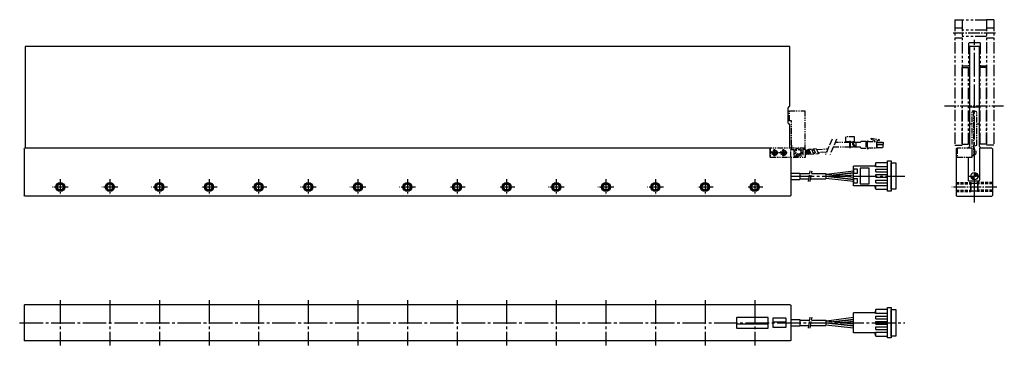
# Model space of a CAD drawing. Extents: x 2284 to 3375, y -305 to 56.
import ezdxf

# ---------------------------------------------------------------- set-up
doc = ezdxf.new("R2010")
doc.units = 0
doc.header["$MEASUREMENT"] = 0
for name, pattern in [('ACAD_ISO04W100', [30.5, 24, -3, 0.5, -3]), ('CENTER', [17.5, 13, -1.5, 1.5, -1.5]), ('HIDDEN2', [4.7625, 3.175, -1.5875]), ('PHANTOM', [2.5, 1.25, -0.25, 0.25, -0.25, 0.25, -0.25])]:
    doc.linetypes.add(name, pattern=pattern)
doc.layers.get('0').update_dxf_attribs({"linetype": 'CONTINUOUS'})
for name, color, linetype in [('コネクタ', 7, 'CONTINUOUS'), ('中心線', 7, 'CENTER'), ('実線', 7, 'CONTINUOUS'), ('破線', 7, 'HIDDEN2'), ('細線', 7, 'CONTINUOUS'), ('２点鎖線', 7, 'PHANTOM')]:
    doc.layers.add(name, color=color, linetype=linetype)

msp = doc.modelspace()

# ---------------------------------------------------------------- hatches: boundary and pattern name
at = {"layer": '実線'}
h = msp.add_hatch(dxfattribs=at)
h.set_pattern_fill('ANSI31', color=256, scale=5, style=0)
h.set_pattern_definition([(45, (6568.0193, 7653.7637), (-0.44194174, 0.44194174), [])])
h.paths.add_polyline_path([(3342.1, -121.9), (3342.1, -117.9), (3338.1, -117.9, 0.414214)])
h.paths.add_polyline_path([(3342.1, -113.9), (3342.1, -117.9), (3346.1, -117.9, 0.414214)])
at = {"layer": '２点鎖線', "ltscale": 5}
h = msp.add_hatch(dxfattribs=at)
h.set_pattern_fill('HONEY', color=256, scale=3, angle=206.0411, style=0)
h.set_pattern_definition([(347.5388985, (-6621.90177, 2211.41953), (0.479173477, -0.438483498), [0.375, -0.75]), (227.5388985, (-6621.90177, 2211.41953), (-0.619324587, -0.195734655), [0.375, -0.75]), (287.5388985, (-6621.90177, 2211.41953), (-0.140151109, -0.634218153), [-0.75, 0.375])])
edge = h.paths.add_edge_path()
edge.add_line((3155.1, -89.1), (3155.5, -93.6))
edge.add_line((3155.5, -93.6), (3160.5, -93.2))
edge.add_spline(control_points=[(3160.5, -93.2), (3160.5, -93.1), (3160.2, -92.6), (3160, -91.6), (3159.4, -90.2), (3159, -89.3), (3158.8, -88.8)], knot_values=[2.075166, 2.075166, 2.075166, 2.075166, 2.382619, 3.731905, 5.187527, 6.897713, 6.897713, 6.897713, 6.897713], degree=3, periodic=0)
edge.add_line((3158.8, -88.8), (3155.1, -89.1))

# ---------------------------------------------------------------- linework, layer by layer
for p, q in [((3078.5, -274.9), (3078.5, -285.9)), ((3078.5, -281.4), (3113.5, -281.4)), ((3113, -274.4), (3079, -274.4)), ((3113.5, -285.9), (3113.5, -274.9)), ((3118.5, -279.4), (3133.5, -279.4)), ((3079, -286.4), (3113, -286.4))]:
    msp.add_line(p, q)
msp.add_lwpolyline([(3119, -285.4), (3133, -285.4, 0.414214), (3133.5, -284.9), (3133.5, -275.9, 0.414214), (3133, -275.4), (3119, -275.4, 0.414214), (3118.5, -275.9), (3118.5, -284.9, 0.414214)], format="xyb", close=True)
for centre, start, end in [((3079, -274.9), 90, 180), ((3113, -274.9), 0, 90), ((3079, -285.9), 180, 270), ((3113, -285.9), 270, 0)]:
    msp.add_arc(centre, 0.5, start, end)
at = {"layer": 'コネクタ'}
for p, q in [((3231.9, -106.6), (3207.9, -106.6)), ((3207.9, -128.6), (3207.9, -106.6)), ((3232.9, -102.9), (3231.9, -106.6)), ((3231.9, -106.6), (3232.9, -107.1)), ((3245.9, -102.9), (3232.9, -102.9)), ((3232.9, -107.1), (3232.9, -102.9)), ((3232.9, -107.1), (3245.9, -107.1)), ((3207.9, -125), (3207.9, -110.3)), ((3232.9, -110.1), (3245.9, -110.1)), ((3232.9, -113.1), (3232.9, -110.1)), ((3232.9, -113.1), (3245.9, -113.1)), ((3232.9, -116.1), (3245.9, -116.1)), ((3232.9, -119.1), (3232.9, -116.1)), ((3232.9, -119.1), (3245.9, -119.1)), ((3231.9, -128.6), (3207.9, -128.6)), ((3231.9, -128.6), (3232.9, -128.1)), ((3232.9, -132.4), (3231.9, -128.6)), ((3232.9, -122.1), (3245.9, -122.1)), ((3232.9, -125.1), (3232.9, -122.1)), ((3232.9, -125.1), (3245.9, -125.1)), ((3232.9, -128.1), (3245.9, -128.1)), ((3232.9, -132.4), (3232.9, -128.1)), ((3232.9, -132.4), (3245.9, -132.4)), ((3231.9, -269.4), (3207.9, -269.4)), ((3207.9, -291.4), (3207.9, -269.4)), ((3232.9, -265.6), (3231.9, -269.4)), ((3231.9, -269.4), (3232.9, -269.9)), ((3232.9, -269.9), (3232.9, -265.6)), ((3245.9, -265.6), (3232.9, -265.6)), ((3232.9, -269.9), (3245.9, -269.9)), ((3232.9, -275.9), (3232.9, -272.9)), ((3232.9, -272.9), (3245.9, -272.9)), ((3207.9, -287.7), (3207.9, -273)), ((3232.9, -275.9), (3245.9, -275.9)), ((3232.9, -281.9), (3232.9, -278.9)), ((3232.9, -278.9), (3245.9, -278.9)), ((3232.9, -281.9), (3245.9, -281.9)), ((3231.9, -291.4), (3207.9, -291.4)), ((3231.9, -291.4), (3232.9, -290.9)), ((3232.9, -295.1), (3231.9, -291.4)), ((3232.9, -287.9), (3232.9, -284.9)), ((3232.9, -284.9), (3245.9, -284.9)), ((3232.9, -287.9), (3245.9, -287.9)), ((3232.9, -295.1), (3232.9, -290.9)), ((3232.9, -290.9), (3245.9, -290.9)), ((3232.9, -295.1), (3245.9, -295.1))]:
    msp.add_line(p, q, dxfattribs=at)
for points in [[(3225.6, -108.9), (3215.6, -108.9), (3215.6, -126.4), (3225.6, -126.4)], [(3249.9, -134.5), (3245.9, -134.5), (3245.9, -100.8), (3249.9, -100.8)], [(3254.9, -132.4), (3249.9, -132.4), (3249.9, -102.9), (3254.9, -102.9)], [(3212.4, -109.9), (3207.9, -109.9), (3207.9, -114.4), (3212.4, -114.4)], [(3212.4, -120.9), (3207.9, -120.9), (3207.9, -125.4), (3212.4, -125.4)], [(3249.9, -297.2), (3245.9, -297.2), (3245.9, -263.5), (3249.9, -263.5)], [(3254.9, -295.1), (3249.9, -295.1), (3249.9, -265.6), (3254.9, -265.6)]]:
    msp.add_lwpolyline(points, close=True, dxfattribs=at)
at = {"layer": '中心線'}
for p, q in [((3365.6, 40.6), (3318.6, 40.6)), ((3308.8, -39.9), (3375.3, -39.9)), ((2337.4, -129.9), (2319.7, -129.9)), ((2328.5, -121), (2328.5, -138.7)), ((2392.4, -129.9), (2374.7, -129.9)), ((2383.5, -121), (2383.5, -138.7)), ((2447.4, -129.9), (2429.7, -129.9)), ((2438.5, -121), (2438.5, -138.7)), ((2502.4, -129.9), (2484.7, -129.9)), ((2493.5, -121), (2493.5, -138.7)), ((2557.4, -129.9), (2539.7, -129.9)), ((2548.5, -121), (2548.5, -138.7)), ((2612.4, -129.9), (2594.7, -129.9)), ((2603.5, -121), (2603.5, -138.7)), ((2667.4, -129.9), (2649.7, -129.9)), ((2658.5, -121), (2658.5, -138.7)), ((2722.4, -129.9), (2704.7, -129.9)), ((2713.5, -121), (2713.5, -138.7)), ((2777.4, -129.9), (2759.7, -129.9)), ((2768.5, -121), (2768.5, -138.7)), ((2832.4, -129.9), (2814.7, -129.9)), ((2823.5, -121), (2823.5, -138.7)), ((2887.4, -129.9), (2869.7, -129.9)), ((2878.5, -121), (2878.5, -138.7)), ((2942.4, -129.9), (2924.7, -129.9)), ((2933.5, -121), (2933.5, -138.7)), ((2997.4, -129.9), (2979.7, -129.9)), ((2988.5, -121), (2988.5, -138.7)), ((3052.4, -129.9), (3034.7, -129.9)), ((3043.5, -121), (3043.5, -138.7)), ((3107.4, -129.9), (3089.7, -129.9)), ((3098.5, -121), (3098.5, -138.7)), ((3367.1, -129.9), (3317.1, -129.9))]:
    msp.add_line(p, q, dxfattribs=at)
at = {"layer": '中心線', "ltscale": 2}
for p, q in [((3342.1, -147.2), (3342.1, 33.4)), ((3138.5, -117.9), (3264.9, -117.9)), ((2328.5, -255.4), (2328.5, -305.4)), ((2383.5, -255.4), (2383.5, -305.4)), ((2438.5, -255.4), (2438.5, -305.4)), ((2493.5, -255.4), (2493.5, -305.4)), ((2548.5, -255.4), (2548.5, -305.4)), ((2603.5, -255.4), (2603.5, -305.4)), ((2658.5, -255.4), (2658.5, -305.4)), ((2713.5, -255.4), (2713.5, -305.4)), ((2768.5, -255.4), (2768.5, -305.4)), ((2823.5, -255.4), (2823.5, -305.4)), ((2878.5, -255.4), (2878.5, -305.4)), ((2933.5, -255.4), (2933.5, -305.4)), ((2988.5, -255.4), (2988.5, -305.4)), ((3043.5, -255.4), (3043.5, -305.4)), ((3098.5, -255.4), (3098.5, -305.4)), ((2283.5, -280.4), (3264.9, -280.4))]:
    msp.add_line(p, q, dxfattribs=at)
at = {"layer": '中心線', "linetype": 'ACAD_ISO04W100', "ltscale": 0.3}
for p, q in [((3184.4, -76.7), (3177.1, -93.8)), ((3189.4, -76.7), (3182.1, -93.8)), ((3158, -123.7), (3160.1, -111.8)), ((3160, -123.7), (3162.1, -111.8)), ((3158, -286.2), (3160.1, -274.3)), ((3160, -286.2), (3162.1, -274.3))]:
    msp.add_line(p, q, dxfattribs=at)
at = {"layer": '中心線', "ltscale": 0.2}
for p, q in [((3134.6, -91.9), (3116.1, -91.9)), ((3120.5, -95.5), (3120.5, -88)), ((3130.5, -95.5), (3130.5, -88))]:
    msp.add_line(p, q, dxfattribs=at)
at = {"layer": '中心線', "ltscale": 0.5}
msp.add_line((3335.7, -117.9), (3348.6, -117.9), dxfattribs=at)
msp.add_line((3335.7, -117.9), (3348.6, -117.9), dxfattribs=at)
at = {"layer": '実線'}
for p, q in [((2289.5, 26.1), (2289.5, -86.9)), ((3137.5, 26.1), (2289.5, 26.1)), ((3137.5, -39.9), (3137.5, 26.1)), ((3336.6, 26.1), (3336.6, -84.9)), ((3347.7, 26.1), (3336.6, 26.1)), ((3336.6, 26.1), (3336.6, -84.9)), ((3347.7, 26.1), (3336.6, 26.1)), ((3347.7, -84.9), (3347.7, 26.1)), ((3347.7, -84.9), (3347.7, 26.1)), ((3135.5, -58.9), (3135.5, -41.9)), ((3336.6, -40.9), (3347.7, -40.9)), ((3336.6, -40.9), (3347.7, -40.9)), ((3137.5, -86.9), (3137.5, -60.9)), ((3336.6, -59.9), (3339.6, -59.9)), ((3336.6, -59.9), (3339.6, -59.9)), ((3344.7, -59.9), (3347.7, -59.9)), ((3344.7, -59.9), (3347.7, -59.9)), ((2288.5, -87.4), (2289, -86.9)), ((3115.5, -86.9), (2289, -86.9)), ((3115.3, -86.9), (3115.3, -96.9)), ((3322.6, -86.9), (3322.1, -87.4)), ((3322.6, -86.9), (3323.1, -86.9)), ((3334.6, -86.9), (3336.6, -84.9)), ((3334.6, -86.9), (3336.6, -84.9)), ((3349.7, -86.9), (3347.7, -84.9)), ((3349.7, -86.9), (3347.7, -84.9)), ((3361.6, -86.9), (3347.9, -86.9)), ((3347.9, -86.9), (3347.9, -122.4)), ((3361.6, -86.9), (3362.1, -87.4)), ((2288.5, -87.4), (2288.5, -139.4)), ((3116, -96.9), (3115.3, -96.9)), ((3138.5, -96.9), (3138.5, -139.4)), ((3322.1, -87.4), (3322.1, -139.4)), ((3322.1, -96.9), (3323.1, -96.9)), ((3322.1, -96.9), (3323.1, -96.9)), ((3335.2, -96.9), (3335.2, -122.4)), ((3362.1, -87.4), (3362.1, -139.4)), ((3138.5, -114.4), (3148.5, -114.4)), ((3148.5, -114.9), (3159.6, -114.9)), ((3161.6, -114.9), (3177.4, -114.9)), ((3177.4, -114.9), (3177.4, -120.9)), ((3177.4, -115.6), (3207.9, -119)), ((3177.4, -117.6), (3207.9, -121)), ((3177.4, -118), (3207.9, -121.4)), ((3177.4, -120), (3207.9, -123.4)), ((3178.2, -115.7), (3207.9, -111.8)), ((3185.7, -116.5), (3207.9, -113.8)), ((3187.1, -116.7), (3207.9, -114.2)), ((3194.9, -117.5), (3207.9, -116.2)), ((3138.5, -121.4), (3148.5, -121.4)), ((3148.5, -120.9), (3158.4, -120.9)), ((3160.4, -120.9), (3177.4, -120.9)), ((3177.4, -120.3), (3178.3, -120.1)), ((3335.7, -122.9), (3347.4, -122.9)), ((2289, -139.9), (2288.5, -139.4)), ((3138, -139.9), (2289, -139.9)), ((3138, -139.9), (3138.5, -139.4)), ((3322.6, -139.9), (3322.1, -139.4)), ((3322.6, -139.9), (3361.6, -139.9)), ((3361.6, -139.9), (3362.1, -139.4)), ((2288.5, -260.9), (2289, -260.4)), ((2288.5, -260.9), (2288.5, -299.9)), ((3138, -260.4), (2289, -260.4)), ((3138, -260.4), (3138.5, -260.9)), ((3138.5, -260.9), (3138.5, -299.9)), ((3138.5, -276.9), (3148.5, -276.9)), ((3148.5, -277.4), (3159.5, -277.4)), ((3148.5, -283.4), (3158.5, -283.4)), ((3160.5, -283.4), (3177.4, -283.4)), ((3161.5, -277.4), (3177.4, -277.4)), ((3177.4, -277.4), (3177.4, -283.4)), ((3177.4, -278.1), (3207.9, -281.5)), ((3177.4, -280.1), (3207.9, -283.5)), ((3177.4, -280.5), (3207.9, -283.9)), ((3177.4, -282.5), (3207.9, -285.9)), ((3178.2, -278.2), (3207.9, -274.3)), ((3185.7, -279), (3207.9, -276.3)), ((3187.1, -279.2), (3207.9, -276.7)), ((3194.9, -280), (3207.9, -278.7)), ((3138.5, -283.9), (3148.5, -283.9)), ((2289, -300.4), (2288.5, -299.9)), ((3138, -300.4), (2289, -300.4)), ((3138.5, -299.9), (3138, -300.4))]:
    msp.add_line(p, q, dxfattribs=at)
at = {"layer": '実線', "ltscale": 0.5}
for p, q in [((3148.5, -114.4), (3148.5, -121.4)), ((3148.5, -276.9), (3148.5, -283.9))]:
    msp.add_line(p, q, dxfattribs=at)
at = {"layer": '実線'}
msp.add_circle((3342.1, -117.9), 4, dxfattribs=at)
msp.add_circle((3342.1, -117.9), 4, dxfattribs=at)
at = {"layer": '実線', "ltscale": 2}
for centre in [(2328.5, -129.9), (2383.5, -129.9), (2438.5, -129.9), (2493.5, -129.9), (2548.5, -129.9), (2603.5, -129.9), (2658.5, -129.9), (2713.5, -129.9), (2768.5, -129.9), (2823.5, -129.9), (2878.5, -129.9), (2933.5, -129.9), (2988.5, -129.9), (3043.5, -129.9), (3098.5, -129.9)]:
    msp.add_circle(centre, 3.38, dxfattribs=at)
at = {"layer": '実線'}
for centre, radius, start, end in [((3136.5, -41.9), 1, 90, 180), ((3136.5, -39.9), 1, 270, 0), ((3136.5, -58.9), 1, 180, 270), ((3136.5, -60.9), 1, 0, 90), ((3335.7, -122.4), 0.5, 180, 270), ((3347.4, -122.4), 0.5, 270, 0)]:
    msp.add_arc(centre, radius, start, end, dxfattribs=at)
at = {"layer": '破線'}
for p, q in [((3322.1, -124.9), (3338.1, -124.9)), ((3322.1, -125.9), (3338.1, -125.9)), ((3322.1, -126.5), (3338.1, -126.5)), ((3338.1, -124.9), (3339.5, -125.7)), ((3338.1, -124.9), (3338.1, -134.9)), ((3338.1, -125.7), (3346.1, -125.7)), ((3338.1, -133.9), (3338.1, -125.9)), ((3346.1, -124.9), (3344.7, -125.7)), ((3346.1, -124.9), (3346.1, -134.9)), ((3362.1, -124.9), (3346.1, -124.9)), ((3346.1, -133.9), (3346.1, -125.9)), ((3362.1, -125.9), (3346.1, -125.9)), ((3362.1, -126.5), (3346.1, -126.5)), ((3322.1, -133.2), (3338.1, -133.2)), ((3322.1, -133.9), (3338.1, -133.9)), ((3322.1, -134.9), (3338.1, -134.9)), ((3338.1, -134.9), (3339.5, -134.1)), ((3338.1, -134.1), (3346.1, -134.1)), ((3346.1, -134.9), (3344.7, -134.1)), ((3362.1, -133.2), (3346.1, -133.2)), ((3362.1, -133.9), (3346.1, -133.9)), ((3362.1, -134.9), (3346.1, -134.9))]:
    msp.add_line(p, q, dxfattribs=at)
at = {"layer": '細線', "ltscale": 5}
for centre, radius in [((2328.5, -129.9), 5), ((2328.5, -129.9), 4), ((2383.5, -129.9), 5), ((2383.5, -129.9), 4), ((2438.5, -129.9), 5), ((2438.5, -129.9), 4), ((2493.5, -129.9), 5), ((2493.5, -129.9), 4), ((2548.5, -129.9), 5), ((2548.5, -129.9), 4), ((2603.5, -129.9), 5), ((2603.5, -129.9), 4), ((2658.5, -129.9), 5), ((2658.5, -129.9), 4), ((2713.5, -129.9), 5), ((2713.5, -129.9), 4), ((2768.5, -129.9), 5), ((2768.5, -129.9), 4), ((2823.5, -129.9), 5), ((2823.5, -129.9), 4), ((2878.5, -129.9), 5), ((2878.5, -129.9), 4), ((2933.5, -129.9), 5), ((2933.5, -129.9), 4), ((2988.5, -129.9), 5), ((2988.5, -129.9), 4), ((3043.5, -129.9), 5), ((3043.5, -129.9), 4), ((3098.5, -129.9), 5), ((3098.5, -129.9), 4)]:
    msp.add_circle(centre, radius, dxfattribs=at)
at = {"layer": '２点鎖線', "ltscale": 10}
for p, q in [((3320.6, 55.6), (3320.6, -83.4)), ((3320.6, 55.6), (3328.6, 55.6)), ((3328.6, 55.6), (3328.6, -83.4)), ((3355.6, 55.1), (3328.6, 55.1)), ((3355.6, 55.6), (3355.6, -83.4)), ((3363.6, 55.6), (3355.6, 55.6)), ((3363.6, 55.6), (3363.6, -83.4)), ((3328.6, 46.1), (3320.6, 46.1)), ((3355.6, 44.1), (3328.6, 44.1)), ((3363.6, 46.1), (3355.6, 46.1)), ((3328.6, 35.1), (3320.6, 35.1)), ((3355.6, 37.1), (3328.6, 37.1)), ((3363.6, 35.1), (3355.6, 35.1)), ((3348.7, 30.1), (3335.6, 30.1)), ((3335.6, 30.1), (3335.6, 4.1)), ((3348.7, 30.1), (3348.7, 4.1)), ((3335.6, 4.1), (3328.6, 4.1)), ((3328.6, 2.6), (3335.6, 2.6)), ((3328.6, -82.4), (3328.6, 2.6)), ((3335.6, -82.4), (3335.6, 2.6)), ((3348.6, -82.4), (3348.6, 2.6)), ((3355.6, 2.6), (3348.6, 2.6)), ((3355.6, 4.1), (3348.7, 4.1)), ((3355.6, -82.4), (3355.6, 2.6)), ((3320.6, -83.4), (3328.6, -83.4)), ((3328.6, -82.4), (3335.6, -82.4)), ((3355.6, -82.4), (3348.6, -82.4)), ((3363.6, -83.4), (3355.6, -83.4))]:
    msp.add_line(p, q, dxfattribs=at)
at = {"layer": '２点鎖線', "ltscale": 5}
for p, q in [((3137, -56.4), (3137, -45.4)), ((3137, -45.4), (3154, -45.4)), ((3154, -45.4), (3154, -86.9)), ((3339.6, -95.4), (3339.6, -45.4)), ((3341.2, -45.4), (3341.2, -95.4)), ((3139.5, -56.4), (3137, -56.4)), ((3139.5, -83.4), (3139.5, -56.4)), ((3228.1, -77.1), (3227.7, -75.7)), ((3227.7, -75.7), (3236.5, -77.2)), ((3115.5, -86.9), (3115.5, -96.4)), ((3155, -86.9), (3115.5, -86.9)), ((3138.5, -96.9), (3138.5, -86.9)), ((3139.5, -83.4), (3139.5, -86.9)), ((3139.5, -88.4), (3139.5, -86.9)), ((3154, -86.9), (3154, -88.4)), ((3155, -96.9), (3155, -86.9)), ((3163.7, -87.5), (3166.9, -87.3)), ((3210.9, -85.8), (3210.9, -80.2)), ((3210.9, -80.2), (3215.6, -80.2)), ((3215.6, -85.8), (3210.9, -85.8)), ((3216.6, -79.2), (3221.6, -79.2)), ((3216.6, -86.8), (3221.6, -86.8)), ((3221.6, -79.2), (3221.6, -86.8)), ((3223.6, -80.4), (3221.6, -80.4)), ((3223.6, -81.4), (3221.6, -81.4)), ((3223.6, -82.4), (3221.6, -82.4)), ((3223.6, -83.4), (3221.6, -83.4)), ((3223.6, -84.4), (3221.6, -84.4)), ((3223.6, -85.4), (3221.6, -85.4)), ((3223.6, -78.5), (3224.4, -78.5)), ((3223.6, -79.3), (3223.6, -78.5)), ((3223.6, -86.6), (3223.6, -79.3)), ((3223.6, -79.3), (3234.1, -79.3)), ((3223.6, -87.4), (3223.6, -86.6)), ((3223.6, -86.6), (3234.1, -86.6)), ((3224.4, -79.3), (3224.4, -78.5)), ((3224.4, -87.4), (3224.4, -86.6)), ((3231.9, -78.7), (3228.1, -77.1)), ((3231.9, -78.7), (3231.9, -79.3)), ((3236.5, -78.2), (3234.1, -78.5)), ((3234.1, -78.5), (3234.1, -79.3)), ((3234.1, -86.6), (3234.1, -79.3)), ((3236.5, -77.2), (3236.5, -78.2)), ((3115.5, -96.4), (3116, -96.9)), ((3116, -96.9), (3155, -96.9)), ((3120.5, -90.4), (3119.3, -91.1)), ((3119.3, -91.1), (3119.3, -92.6)), ((3120.5, -93.3), (3119.3, -92.6)), ((3120.5, -90.4), (3121.8, -91.1)), ((3121.8, -92.6), (3120.5, -93.3)), ((3121.8, -91.1), (3121.8, -92.6)), ((3130.5, -90.4), (3129.3, -91.1)), ((3129.3, -91.1), (3129.3, -92.6)), ((3130.5, -93.3), (3129.3, -92.6)), ((3130.5, -90.4), (3131.8, -91.1)), ((3131.8, -92.6), (3130.5, -93.3)), ((3131.8, -91.1), (3131.8, -92.6)), ((3139.5, -88.4), (3142, -88.4)), ((3142, -88.4), (3142, -95.4)), ((3142, -95.4), (3152, -95.4)), ((3152, -88.4), (3152, -95.4)), ((3154, -88.4), (3152, -88.4)), ((3155.4, -91.2), (3155.4, -91.2)), ((3158.4, -88), (3161.6, -87.8)), ((3160.9, -93.4), (3164, -93.2)), ((3166.2, -93), (3169.4, -92.7)), ((3223.6, -87.4), (3224.4, -87.4)), ((3341.2, -95.4), (3339.6, -95.4))]:
    msp.add_line(p, q, dxfattribs=at)
at = {"layer": '２点鎖線', "ltscale": 0.5}
msp.add_line((3339.6, -45.4), (3341.2, -45.4), dxfattribs=at)
at = {"layer": '２点鎖線', "ltscale": 5}
for points in [[(3344.7, -83.4), (3344.7, -46.4), (3341.2, -45.4), (3341.2, -84.4)], [(3199.3, -79.4), (3209.3, -79.4), (3209.3, -74.4), (3199.3, -74.4)], [(3203.8, -85.9), (3204.8, -85.9), (3204.8, -79.4), (3203.8, -79.4)], [(3234.1, -80), (3240.9, -80), (3240.9, -82.6), (3234.1, -82.6)], [(3234.1, -85.9), (3240.9, -85.9), (3240.9, -83.2), (3234.1, -83.2)], [(3323.1, -96.9), (3339.6, -96.9), (3339.6, -86.9), (3323.1, -86.9)]]:
    msp.add_lwpolyline(points, close=True, dxfattribs=at)
for points in [[(3185.7, -85.3), (3203.8, -85.3)], [(3203.8, -80.7), (3187.7, -80.7)], [(3207.3, -80.7), (3204.8, -80.7)], [(3204.8, -85.3), (3207.6, -85.3)], [(3210.9, -80.7), (3208.3, -80.7)], [(3208.6, -85.3), (3210.9, -85.3)], [(3160.5, -93.2), (3155.5, -93.6), (3155.1, -89.1), (3158.8, -88.8)], [(3162.3, -88.9), (3164.3, -88.7)], [(3165.7, -92.3), (3163.7, -92.5)], [(3167.6, -88.4), (3179.5, -87.4)], [(3177.9, -91.3), (3169, -92)]]:
    msp.add_lwpolyline(points, dxfattribs=at)
for centre, radius in [((3147, -90.9), 4), ((3120.5, -91.9), 3), ((3120.5, -91.9), 2.45), ((3130.5, -91.9), 3), ((3130.5, -91.9), 2.45), ((3147, -90.9), 2.75)]:
    msp.add_circle(centre, radius, dxfattribs=at)
for centre, radius, start, end in [((3215.6, -79.7), 0.5, 270, 0), ((3215.6, -86.3), 0.5, 0, 90), ((3216.6, -79.7), 0.5, 90, 180), ((3216.6, -86.3), 0.5, 180, 270), ((3341.2, -91.4), 3, 270, 90)]:
    msp.add_arc(centre, radius, start, end, dxfattribs=at)
for points, knots in [([(3169.9, -92), (3169.9, -92.3), (3169.8, -92.6), (3169.3, -92.8), (3168.9, -91.7), (3168.5, -90.7), (3167.8, -89.1), (3167.5, -88.1), (3167.2, -87.4), (3167, -87.4), (3166.9, -87.3)], [0, 0, 0, 0, 0.809832, 1.018265, 1.465204, 3.524445, 4.980067, 6.341636, 6.786251, 7.053359, 7.053359, 7.053359, 7.053359]), ([(3157.5, -88.9), (3157.7, -88.5), (3157.9, -88.2), (3158.5, -87.9), (3158.9, -89.1), (3159.3, -90.1), (3160, -91.6), (3160.2, -92.6), (3160.6, -93.3), (3160.8, -93.4), (3160.9, -93.4)], [0, 0, 0, 0, 1.070739, 1.279172, 1.72611, 3.785352, 5.240974, 6.59026, 7.067964, 7.321433, 7.321433, 7.321433, 7.321433]), ([(3164.6, -92.4), (3164.6, -92.7), (3164.5, -93.1), (3163.9, -93.3), (3163.6, -92.2), (3163.2, -91.2), (3162.5, -89.6), (3162.2, -88.6), (3161.9, -87.9), (3161.7, -87.8), (3161.6, -87.8)], [0, 0, 0, 0, 0.809832, 1.018265, 1.465204, 3.524445, 4.980067, 6.341636, 6.786251, 7.053359, 7.053359, 7.053359, 7.053359]), ([(3163.2, -88.8), (3163.2, -88.3), (3163.2, -87.7), (3163.9, -87.5), (3164.2, -88.6), (3164.6, -89.6), (3165.3, -91.1), (3165.5, -92.2), (3165.9, -92.8), (3166.1, -92.9), (3166.2, -93)], [0, 0, 0, 0, 1.276588, 1.485021, 1.931959, 3.991201, 5.446823, 6.796109, 7.273813, 7.527282, 7.527282, 7.527282, 7.527282])]:
    msp.add_open_spline(points, degree=3, knots=knots, dxfattribs=at)
for points in [[(3207.5, -80.5), (3207.1, -80.9), (3206.5, -81.8), (3207.5, -83), (3208.4, -84.3), (3207.8, -85.1), (3207.5, -85.5)], [(3208.5, -80.5), (3208.1, -80.9), (3207.5, -81.8), (3208.5, -83), (3209.4, -84.3), (3208.8, -85.1), (3208.5, -85.5)], [(3154.8, -89.4), (3154.9, -89.4), (3155, -89.5), (3155.1, -89.5)], [(3154.8, -90.3), (3155, -90.4), (3155.1, -90.5), (3155.2, -90.5)], [(3154.8, -91.4), (3155, -91.4), (3155.2, -91.5), (3155.3, -91.5)]]:
    msp.add_open_spline(points, degree=3, dxfattribs=at)

doc.saveas('drawing.dxf')
